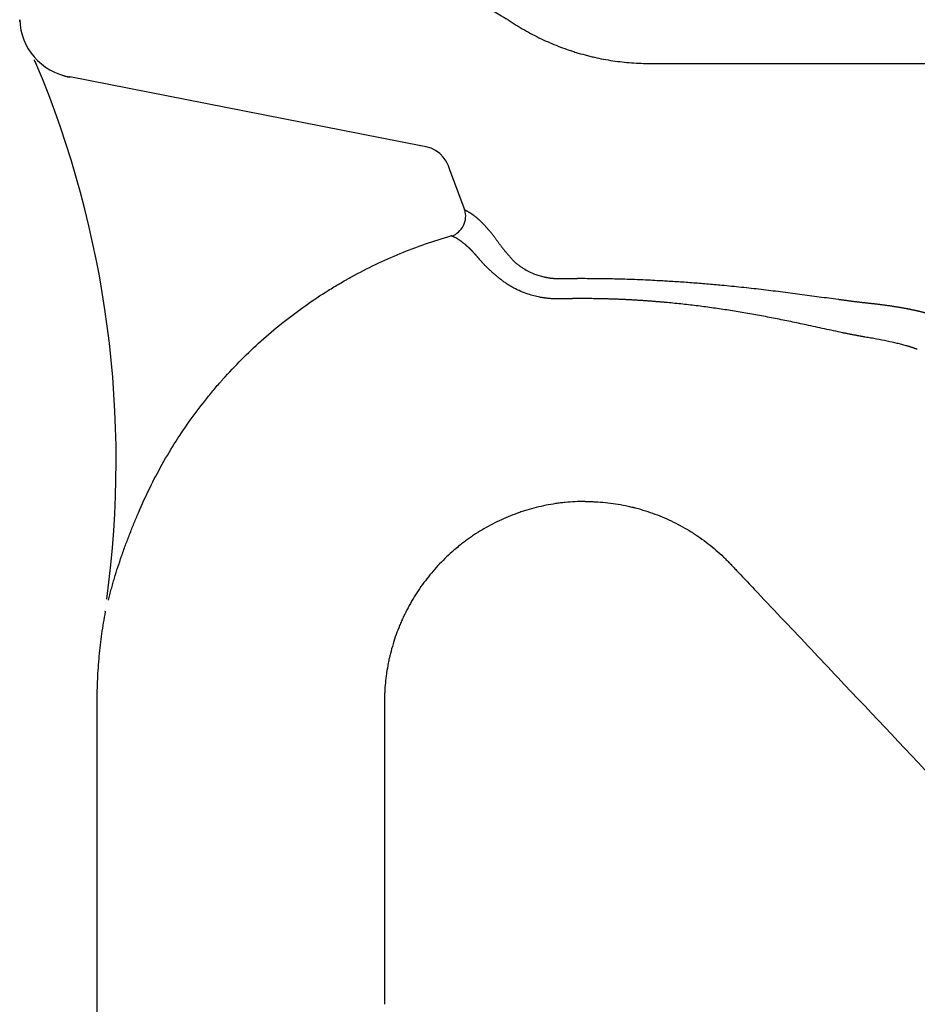
# Model space of a CAD drawing. Units: inches. Extents: x 2.73 to 7.73, y 1.64 to 4.38.
# Drawn here: x 2.74 to 3.12, y 1.89 to 2.31 of the extents above; entities that cross this region are included whole.
import ezdxf

# ---------------------------------------------------------------- set-up
doc = ezdxf.new("R2010")
doc.units = ezdxf.units.IN
doc.header["$MEASUREMENT"] = 0
doc.layers.add('Toilet', color=7, linetype='Continuous')

msp = doc.modelspace()

# ---------------------------------------------------------------- linework, layer by layer
at = {"layer": 'Toilet', "color": 7, "linetype": 'Continuous', "lineweight": 25}
for p, q in [((2.737981239183565, 2.312404904849191), (2.737965297765268, 2.31331844775128)), ((2.759307647601224, 2.28892325862934), (2.759288218997677, 2.28870025182152)), ((2.90886176442123, 2.259598920044361), (2.759307647601224, 2.28892325862934)), ((2.908878893607389, 2.259670249166014), (2.908836066777388, 2.259451830759842)), ((2.921246120066279, 2.248910824863678), (2.921454732402644, 2.248988423912333)), ((2.927628736180733, 2.232274154458274), (2.921437603216486, 2.248917094790678))]:
    msp.add_line(p, q, dxfattribs=at)
for centre, radius, start, end in [((2.740175203095673, 2.292542332898011), 0.005243887596585586, 22.7684650000109, 40.22842799995524), ((2.342071763434809, 2.125452823759427), 0.4369906330487988, 352.25224, 22.80640399991341), ((2.769249670436666, 2.062077044115528), 0.005243887596585586, 349.3592350000024, 353.9100009999893)]:
    msp.add_arc(centre, radius, start, end, dxfattribs=at)
for centre, major_axis, ratio, start_param, end_param in [((2.764180739905855, 2.313776039870733), (-0.02621544463552643, -0.0004575922882351986), 0.9644440000000002, 0, 1.367016369771962), ((2.902015218921823, 2.238794645514699), (0.01489829063303384, 0.01753993477083636), 0.7595469999999999, 5.79164913424694, 6.774721480112111), ((2.919716449185643, 2.229330807545299), (0.003376335532978249, 0.008061307816831235), 0.9387280000000002, 3.847816577619326, 5.433697795258988)]:
    msp.add_ellipse(centre, major_axis=major_axis, ratio=ratio, start_param=start_param, end_param=end_param, dxfattribs=at)
for points, degree, knots in [([(2.927244920301053, 2.325996384819484), (2.927487129187686, 2.325800822261825), (2.927742730028569, 2.32559613162275), (2.928145656932426, 2.325276445258922), (2.92835200693721, 2.325113435945894), (2.928565625288337, 2.324945843198809), (2.928709648736985, 2.324833112708753), (2.928782487513308, 2.32477622994614), (2.929149648687636, 2.324490169465208), (2.929453643424855, 2.324255448463518), (2.930081255164204, 2.323775584151587), (2.930404874946131, 2.323530440068509), (2.931071170852849, 2.323030800594714), (2.931413848431752, 2.322776303707713), (2.932117969311079, 2.322258821103365), (2.932840857528703, 2.321732847609373), (2.933981345150931, 2.320920501645606), (2.934779465142867, 2.320364447637691), (2.93529035381953, 2.320012651229611), (2.935393135300339, 2.319942078520397), (2.935599914351325, 2.319800511720113), (2.935703996198713, 2.319729460342225), (2.93601740208959, 2.31951614274627), (2.936227739255502, 2.31937381166895), (2.936862918737042, 2.318946545539269), (2.937291925652499, 2.318661339824353), (2.938160964666187, 2.318090599247903), (2.939041029386281, 2.317519528916423), (2.939943190464968, 2.316948453232997), (2.941313185446688, 2.31609224583965), (2.942248733190585, 2.315521863083255), (2.94344776312731, 2.314811392393985), (2.943689049740161, 2.314669416610392), (2.94405323932431, 2.314456648730286), (2.944175069301195, 2.314385725844859), (2.944419168097923, 2.314244134411051), (2.945030456133683, 2.313890822775047), (2.945646959320509, 2.31354087327572), (2.946143547189205, 2.313263126992764)], 3, [0, 0, 0, 0, 0.0624999999999999, 0.0624999999999999, 0.0937500000000033, 0.1093750000000051, 0.1093750000000051, 0.1250000000000068, 0.1250000000000068, 0.1875000000000098, 0.1875000000000098, 0.2500000000000128, 0.2500000000000128, 0.3125000000000158, 0.3125000000000158, 0.3750000000000189, 0.4375000000000219, 0.5000000000000249, 0.5000000000000249, 0.5156250000000263, 0.5156250000000263, 0.5312500000000278, 0.5312500000000278, 0.5625000000000285, 0.5625000000000285, 0.6250000000000279, 0.6250000000000279, 0.6875000000000273, 0.7500000000000266, 0.7500000000000266, 0.8750000000000213, 0.8750000000000213, 0.9062500000000197, 0.9062500000000197, 0.9218750000000192, 0.9218750000000192, 0.9375000000000192, 1, 1, 1, 1]), ([(2.946143547189205, 2.313263126992764), (2.947262333367055, 2.312497227483357), (2.948392153944935, 2.311755717292312), (2.950673302167752, 2.310320619377853), (2.951824630043323, 2.309627031808719), (2.955310195656278, 2.30761711620582), (2.957675966870235, 2.306371555167143), (2.962489224194218, 2.304065602354928), (2.964936712780739, 2.30300520713279), (2.968668575502543, 2.301552747637361), (2.969922646377176, 2.301091637353155), (2.971818950319776, 2.300434637951165), (2.972453603703141, 2.300221459690847), (2.973727892052624, 2.299806468351283), (2.974367519706206, 2.299604637791306), (2.97629390722866, 2.299016260784948), (2.977588168920189, 2.298646822478863), (2.979218720429165, 2.298214034358117), (2.979545576197333, 2.298128901071636), (2.980199405006299, 2.297961843003723), (2.981180684257318, 2.297715970039318), (2.982163566565914, 2.297484192605807), (2.985443383749969, 2.296742747048921), (2.988078561842046, 2.296249135506278), (2.993371269328572, 2.295458461822926), (2.996028798145034, 2.29516140468908), (3.001366241830871, 2.294764317379347), (3.004046155757836, 2.294664283642289), (3.006737457827485, 2.294664487084833)], 3, [0, 0, 0, 0, 0.0624999999999981, 0.0624999999999981, 0.1249999999999961, 0.1249999999999961, 0.2499999999999954, 0.2499999999999954, 0.3749999999999948, 0.3749999999999948, 0.4374999999999954, 0.4374999999999954, 0.4687499999999949, 0.4687499999999949, 0.4999999999999946, 0.4999999999999946, 0.5624999999999912, 0.5624999999999912, 0.5781249999999909, 0.5781249999999909, 0.5937499999999906, 0.6249999999999908, 0.6249999999999908, 0.7499999999999939, 0.7499999999999939, 0.874999999999997, 0.874999999999997, 1, 1, 1, 1]), ([(2.74408628869803, 2.296161350336216), (2.744117272827804, 2.296083609869683), (2.744140332037331, 2.296025673558283), (2.744170965893209, 2.295948685514815), (2.744178681330174, 2.295929279707245), (2.744178772784286, 2.295929049681575)], 3, [0, 0, 0, 0, 0.5019877996907559, 0.5019877996907559, 1, 1, 1, 1]), ([(3.006737457827485, 2.294664487084833), (3.013348948599294, 2.294664986864669), (3.019963065670657, 2.294665453435488), (3.033196131630524, 2.294666319245052), (3.039815111992654, 2.294666718486678), (3.05967939450375, 2.294667814389906), (3.072932225984651, 2.294668409069632), (3.092823964777626, 2.294669096714907), (3.099456678167854, 2.294669292099298), (3.112726372090531, 2.294669613768859), (3.119363436402098, 2.294669739959841), (3.139280263156923, 2.294670011912664), (3.152565676512776, 2.294670050899889), (3.165858615158022, 2.294669942411738)], 3, [0, 0, 0, 0, 0.1249999999999999, 0.1249999999999999, 0.2499999999999997, 0.2499999999999997, 0.5000000000000003, 0.5000000000000003, 0.6250000000000002, 0.6250000000000002, 0.75, 0.75, 1, 1, 1, 1]), ([(2.927335316429426, 2.232424531484684), (2.92738305597037, 2.232400066785625), (2.927478628453841, 2.232351089522756), (2.927578667125218, 2.232299816117507), (2.92762873534406, 2.232274154360513)], 3, [0, 0, 0, 0, 0.4995113574247488, 1, 1, 1, 1]), ([(2.92762873534406, 2.23227415436051), (2.929009542867561, 2.23169582766567), (2.930524537479419, 2.230649948155897), (2.932030231791897, 2.229610489126081), (2.933648411862549, 2.228122623782692), (2.935253901033649, 2.22664642731964), (2.936948674858455, 2.224748081091119), (2.938653223517653, 2.222838785897151), (2.940424713849055, 2.220528297927854)], 2, [0, 0, 0, 0.25, 0.25, 0.5, 0.5, 0.75, 0.75, 1, 1, 1]), ([(2.788570717126373, 2.103333219109496), (2.790080849886531, 2.106893570636459), (2.791683743914181, 2.110395736430578), (2.795070512235121, 2.117285234697912), (2.798638567159887, 2.124059992195396), (2.802565535557486, 2.130608043861255), (2.806671478458814, 2.137043233069092), (2.808813942786387, 2.140204416511874), (2.813278715254663, 2.146413399618179), (2.815601015744999, 2.149461164985788), (2.819221370599454, 2.153946508251486), (2.820450985169535, 2.155427230457142), (2.822330022601781, 2.157626496519656), (2.822962138524797, 2.158355948441815), (2.823919021878885, 2.159444637376893), (2.824239523226161, 2.159806716622631), (2.824882483485627, 2.160527973866516), (2.827785505671574, 2.163761586342122), (2.830775397258686, 2.166887347223243), (2.836224942770869, 2.172277662210675), (2.839016791959747, 2.174889523797599), (2.844732906650663, 2.179948565302491), (2.847657183674775, 2.18239575087107), (2.853637837583943, 2.187125721676496), (2.856694212619836, 2.189408508996641), (2.86294006272464, 2.193808250238098), (2.866129681891444, 2.195925200107713), (2.871015762053817, 2.198974841772928), (2.872661387159326, 2.199970403337221), (2.875155470542472, 2.201431943354681), (2.876408924737156, 2.202154761411496), (2.877672054206936, 2.202865578069487), (2.878516297577645, 2.203336779787942), (2.878939052484519, 2.20357079387069), (2.882748742363848, 2.205662255759154), (2.886171741483627, 2.207418168424249), (2.893089142503728, 2.210728368051741), (2.896583554315683, 2.212282688754873), (2.903642579266862, 2.21519181431144), (2.91077194797948, 2.217901369707808), (2.918042082356076, 2.220212558408865), (2.921712630228733, 2.221267995546369)], 3, [0, 0, 0, 0, 0.0625000000000029, 0.0625000000000029, 0.1250000000000059, 0.1875000000000088, 0.1875000000000088, 0.2500000000000118, 0.2500000000000118, 0.3125000000000147, 0.3125000000000147, 0.3437500000000155, 0.3437500000000155, 0.3593750000000159, 0.3593750000000159, 0.3671875000000161, 0.3671875000000161, 0.3750000000000163, 0.437500000000015, 0.437500000000015, 0.5000000000000138, 0.5000000000000138, 0.5625000000000124, 0.5625000000000124, 0.6250000000000112, 0.6250000000000112, 0.6875000000000099, 0.6875000000000099, 0.7187500000000093, 0.7187500000000093, 0.7343750000000092, 0.7421875000000094, 0.7421875000000094, 0.7500000000000095, 0.7500000000000095, 0.8125000000000071, 0.8125000000000071, 0.8750000000000048, 0.8750000000000048, 0.9375000000000024, 1, 1, 1, 1]), ([(2.922058639888238, 2.221140747916794), (2.921999420846483, 2.2211625358221), (2.921881108394423, 2.221206065410307), (2.921768749847555, 2.221247366786467), (2.921712630228745, 2.221267995546369)], 3, [0, 0, 0, 0, 0.5005309308857373, 1, 1, 1, 1]), ([(2.934063983839398, 2.211051409324398), (2.934040845986498, 2.211079323175652), (2.933994579469642, 2.211135139792483), (2.933925250042698, 2.211218470119284), (2.933855989718426, 2.211301490628767), (2.933786802469704, 2.211384174557668), (2.933717687144529, 2.211466529504305), (2.93364864396281, 2.211548553859989), (2.933579672776585, 2.211630248476342), (2.933510773536046, 2.21171161354076), (2.933441946164645, 2.211792649413098), (2.933373190592638, 2.211873356401542), (2.933304506748128, 2.211953734822565), (2.933235894559484, 2.212033784984797), (2.933167353954714, 2.21211350719329), (2.933098884861689, 2.212192901748311), (2.933030487208084, 2.2122719689456), (2.932962160921431, 2.212350709076234), (2.932893905929145, 2.212429122426616), (2.932825722158546, 2.212507209278407), (2.932757609536859, 2.212584969908486), (2.932689567991247, 2.2126624045889), (2.932621597448888, 2.212739513586829), (2.932553697836866, 2.212816297164524), (2.932485869082374, 2.212892755579278), (2.932418111112559, 2.212968889083367), (2.932350423854651, 2.213044697924024), (2.932282807235977, 2.21312018234338), (2.932215261183941, 2.213195342578428), (2.932147785626077, 2.21327017886098), (2.932080380490058, 2.213344691417633), (2.932013045703732, 2.213418880469715), (2.931945781195116, 2.213492746233257), (2.931878586892442, 2.213566288918939), (2.931811462724207, 2.213639508732071), (2.931744408619089, 2.213712405872539), (2.931677424506109, 2.213784980534771), (2.931610510314528, 2.213857232907698), (2.931543665973951, 2.213929163174723), (2.931476891414317, 2.214000771513684), (2.931410186565913, 2.214072058096807), (2.931343551359403, 2.214143023090685), (2.931276985725855, 2.214213666656241), (2.931210489596756, 2.214283988948681), (2.931144062904012, 2.214353990117477), (2.931077705580003, 2.214423670306331), (2.931011417557615, 2.214493029653132), (2.93094519877018, 2.214562068289935), (2.930879049151589, 2.214630786342927), (2.930812968635566, 2.214699183933108), (2.930746957152927, 2.214767261179107), (2.930681014650345, 2.214835018206282), (2.930615141071655, 2.214902455137319), (2.930549336360722, 2.214969572089321), (2.930483600462104, 2.215036369173053), (2.930417933321104, 2.215102846492926), (2.930352334883757, 2.21516900414696), (2.930286805096864, 2.215234842226764), (2.930221343908054, 2.215300360817504), (2.930155951265725, 2.215365559997879), (2.930090627119123, 2.215430439840098), (2.930025371418328, 2.215495000409849), (2.929960184114284, 2.215559241766281), (2.929895065158846, 2.215623163961975), (2.929830014504734, 2.215686767042926), (2.929765032105609, 2.215750051048518), (2.929700117916077, 2.215813016011499), (2.929635271891701, 2.215875661957966), (2.929570493988999, 2.215937988907336), (2.929505784165517, 2.215999996872334), (2.929441142379796, 2.216061685858968), (2.929376568591389, 2.21612305586651), (2.929312062760923, 2.216184106887483), (2.929247624855446, 2.216244838902591), (2.929183254869766, 2.216305251860779), (2.929118952846645, 2.216365345681422), (2.929054718856539, 2.216425120253782), (2.928990552976025, 2.216484575457335), (2.928926455282554, 2.216543711166801), (2.92886242585446, 2.216602527252112), (2.928798464770884, 2.216661023578425), (2.928734572111903, 2.216719200006102), (2.92867074795844, 2.216777056390704), (2.928606992392336, 2.216834592582983), (2.928543305496348, 2.216891808428877), (2.928479687354162, 2.216948703769507), (2.928416138050364, 2.217005278441164), (2.9283526576705, 2.217061532275306), (2.928289246301086, 2.217117465098562), (2.928225904029588, 2.21717307673271), (2.928162630944421, 2.217228366994705), (2.928099427135068, 2.217283335696575), (2.928036292691655, 2.217337982645809), (2.927973227706724, 2.217392307643858), (2.927910232268506, 2.217446310491755), (2.927847306486184, 2.217499990969119), (2.927784450395382, 2.217553348912516), (2.927440845195459, 2.217843590065), (2.926821095876642, 2.21834681586881), (2.925937971060502, 2.219008118764383), (2.925070287897723, 2.219600405648133), (2.924220378284749, 2.220121532581862), (2.923628666848172, 2.220441176922308), (2.923280391336663, 2.220614241088274), (2.923167250952606, 2.220669246124269), (2.923054527181435, 2.220722827514907), (2.922942218514974, 2.22077498571267), (2.922830323745027, 2.220825720870953), (2.922718841704391, 2.220875032768395), (2.922607771027474, 2.220922921838216), (2.922497111369207, 2.220969385132163), (2.922386858769949, 2.221014431446126), (2.922277022984357, 2.221058024843507), (2.922167562779952, 2.221100295517882), (2.922094951250449, 2.221127262397946), (2.922058639888238, 2.221140747916793)], 3, [0, 0, 0, 0, 0.00524507800366, 0.0104880729830557, 0.0157290152787719, 0.0209679352521833, 0.0262048632843473, 0.0314398297749426, 0.0366728651411822, 0.0419039998167469, 0.0471332642506843, 0.0523606889063887, 0.0575863042604912, 0.0628101408018179, 0.0680322290302806, 0.073252599455882, 0.078471282597594, 0.0836883089823228, 0.08890370914384699, 0.0941175136217563, 0.0993297529603918, 0.1045404577078254, 0.109749658414753, 0.1149573856334792, 0.1201636699168592, 0.1253685418172678, 0.1305720318855181, 0.1357741706698538, 0.1409749887148636, 0.1461745165605015, 0.1513727847409851, 0.1565698237837806, 0.1617656642085939, 0.1669603365262784, 0.1721538712378521, 0.177346298833425, 0.1825376497912169, 0.1877279545764599, 0.1929172436404421, 0.1981055474194257, 0.2032928963336426, 0.2084793207862667, 0.2136648511623996, 0.2188495178280454, 0.2240333511290731, 0.2292163813902051, 0.2343986389140296, 0.2395801539799482, 0.2447609568431377, 0.2499410777336272, 0.2551205470180298, 0.2602993956867475, 0.2654776548636896, 0.2706553556422884, 0.2758325290844678, 0.2810092062195998, 0.2861854180434878, 0.2913611955173008, 0.2965365695665758, 0.3017115710801634, 0.3068862309092099, 0.3120605798661107, 0.3172346487235015, 0.3224084682132209, 0.3275820690252721, 0.3327554818068281, 0.3379287371611848, 0.3431018656467281, 0.3482748977759319, 0.3534478640143435, 0.3586207947795345, 0.3637937204401042, 0.3689666713146373, 0.3741396776707062, 0.3793127684345571, 0.3844859673247368, 0.3896592967237794, 0.3948327789673767, 0.4000064363435633, 0.4051802910919262, 0.4103543654028152, 0.4155286814165442, 0.4207032612225817, 0.425878126858788, 0.4310533003105849, 0.4362288035101992, 0.4414046583358495, 0.4465808866109745, 0.451757510103407, 0.4569345505246302, 0.4621120295289924, 0.4672899687128601, 0.472468389613906, 0.477647313710269, 0.4828267624198279, 0.4880067570993612, 0.4931873190437945, 0.4983684694854326, 0.5730704788344232, 0.6480717297579461, 0.723389567439612, 0.7988174935666026, 0.8742456344266081, 0.8847203164530691, 0.8951946748571797, 0.9056690767138328, 0.9161438867143052, 0.926619467120246, 0.9370961777180212, 0.9475743757729896, 0.958054415984028, 0.968536650438119, 0.9790214285650916, 0.9895090970923536, 1, 1, 1, 1]), ([(2.940424713849042, 2.22052829792789), (2.940521479221697, 2.220382689454491), (2.940714804566355, 2.220091781585988), (2.941014838560383, 2.219653813974757), (2.941321452140864, 2.219215258993858), (2.941635149030891, 2.218775931313377), (2.941955483079544, 2.218335840912146), (2.942282283372663, 2.217894952853077), (2.942615326286816, 2.217453251348886), (2.942954422654797, 2.21701072254976), (2.943299393899634, 2.216567358845738), (2.943650078018152, 2.216123158209141), (2.944006326903317, 2.215678122029467), (2.944368005635482, 2.215232267468592), (2.944734981275364, 2.214785587854343), (2.945107118409913, 2.214338051685449), (2.945484288940433, 2.213889641296642), (2.945866372692501, 2.213440340186289), (2.94625325849427, 2.212990135277688), (2.946644841118191, 2.212539016407717), (2.947041031325989, 2.212086975644414), (2.947441717462732, 2.211634010202142), (2.947846908001601, 2.211180111113117), (2.948256197709776, 2.210725305354321), (2.948532388115527, 2.210421638528423), (2.948670571932855, 2.210269707685322)], 3, [0, 0, 0, 0, 0.0438132694166624, 0.0875335378528005, 0.1311715245080053, 0.1747376153760053, 0.2182418675356409, 0.2616940142515098, 0.3051034708494804, 0.348479341329835, 0.3918304256783239, 0.4351652278341341, 0.4784919642722729, 0.5218185326250749, 0.5651516492877326, 0.6084969264530267, 0.651859787069779, 0.6952455085233965, 0.738659225957945, 0.7821059357598086, 0.8255904991920813, 0.8691176461681804, 0.9126919791538102, 0.9563179771861801, 1, 1, 1, 1]), ([(2.943199749558481, 2.20248944465838), (2.942998443770801, 2.202650389919982), (2.942596284411351, 2.202971918893667), (2.942004298371369, 2.203453721795334), (2.941421748768542, 2.203934498990271), (2.940849578999421, 2.204414301776752), (2.940287806128161, 2.204893166849453), (2.939736698596811, 2.205371122185673), (2.939196461711706, 2.20584818498817), (2.938667321846248, 2.20632436185146), (2.938149501426714, 2.206799650511625), (2.937643213218697, 2.207274051635646), (2.937148891447809, 2.207747715460895), (2.936666967900925, 2.208220784624294), (2.936197868565369, 2.208693387143568), (2.935742064160287, 2.209165626953566), (2.935299893039813, 2.209637604780575), (2.934872225613253, 2.210109335685964), (2.934457976197493, 2.210581053371481), (2.934195472498519, 2.210894435534702), (2.934063983839385, 2.211051409324409)], 3, [0, 0, 0, 0, 0.05591838911464, 0.1117111624363965, 0.1673909763971126, 0.2229709975059346, 0.2784648996598729, 0.3338868596545235, 0.389251550798972, 0.4445741345496459, 0.4998702500878348, 0.5551568842548564, 0.6104553212791436, 0.6657889518055607, 0.7211824438261071, 0.7766617429316881, 0.8322540649674462, 0.887987880682527, 0.94389289204667, 1, 1, 1, 1]), ([(2.948670571932855, 2.210269707685321), (2.948843305659409, 2.210119482332394), (2.949188366847611, 2.209819384952367), (2.949727860861527, 2.209379475231475), (2.95028234412788, 2.208948414872884), (2.950853499783392, 2.208527096085052), (2.951441109699871, 2.208115620177069), (2.952045270715626, 2.207714555766481), (2.953178869838307, 2.207001904402389), (2.954911777821184, 2.206041858106762), (2.957139717143601, 2.205054933976058), (2.959262254409856, 2.204312048465858), (2.960710512140903, 2.203918138427537), (2.961642810587373, 2.203707935408322), (2.962036720304887, 2.203625053379519), (2.96243167417105, 2.203547880024971), (2.962827745786599, 2.203476418954796), (2.963224961021433, 2.20341067853704), (2.963623309233874, 2.203350678723148), (2.964022770245663, 2.203296448883362), (2.96442333744416, 2.203248022459356), (2.96482501789848, 2.203205437639189), (2.965227830096536, 2.203168736463327), (2.965631789303977, 2.203137970062271), (2.966036899696386, 2.203113170844205), (2.966443155547779, 2.203094388585584), (2.966850554707756, 2.203081629692953), (2.967259101136097, 2.20307509833196), (2.967668814377957, 2.203074287171533), (2.967942322858688, 2.203079012337785), (2.968079264599522, 2.203081378160191)], 3, [0, 0, 0, 0, 0.0359406146012482, 0.0717966978823112, 0.1075980792683088, 0.1433754447593987, 0.1791732346987455, 0.2150405919425902, 0.2509506071682425, 0.3760473979117372, 0.5004356232881556, 0.5941302513785679, 0.6882648311162416, 0.7066457862033808, 0.7249884195347465, 0.7433021414460255, 0.7615966445127654, 0.7798781123986189, 0.7981502048644941, 0.8164171308195466, 0.8346837268755559, 0.8529554517751186, 0.8712383774721159, 0.8895389201567953, 0.9078621632816458, 0.9262128354914504, 0.9445961249166376, 0.9630176588413442, 0.9814834766180972, 1, 1, 1, 1]), ([(2.968281658059944, 2.19439813783249), (2.968118696890757, 2.194394491796125), (2.967793092801784, 2.194387206843796), (2.967305103335745, 2.194383723252164), (2.96681806912796, 2.194385688961024), (2.966331977783495, 2.194393618396687), (2.96584682865987, 2.194407351847761), (2.96536261892456, 2.194426909134133), (2.964879347366649, 2.194452261333637), (2.964397013883374, 2.194483392059666), (2.963915619749027, 2.194520278821677), (2.963435167635362, 2.194562899039736), (2.962955661335668, 2.194611229402428), (2.962477105643753, 2.194665246185389), (2.961999506213207, 2.194724924596441), (2.961522869463085, 2.194790241090457), (2.961047188234405, 2.194861166900395), (2.960572443635764, 2.194937711858584), (2.960098594411612, 2.195019911064598), (2.958928957566867, 2.195237227087602), (2.957084441299756, 2.195653896693821), (2.954347794706356, 2.196460334512598), (2.951449321344064, 2.197555122795487), (2.949209734289949, 2.198630786087231), (2.947780010820951, 2.199414892066987), (2.947077344219421, 2.199820605423293), (2.946390311287503, 2.200237999252581), (2.945719355737777, 2.200666575694975), (2.945064275029186, 2.201105986184575), (2.944425575925923, 2.201556355753103), (2.94380172542737, 2.202016751387718), (2.943400568604522, 2.202331754264808), (2.943199749558481, 2.202489444658387)], 3, [0, 0, 0, 0, 0.0174621345583312, 0.0348901670409521, 0.05228761378201199, 0.0696579664200127, 0.0870046906874178, 0.1043312252193408, 0.1216409803824213, 0.1389373312053246, 0.1562235771179197, 0.1735029622662261, 0.1907786935840418, 0.2080539399533553, 0.2253318313070689, 0.2426154577664477, 0.2599079542558532, 0.2772137141085984, 0.2945381583879711, 0.3118867903422357, 0.4059330231043862, 0.4996909704034017, 0.6240811683850104, 0.749094888592864, 0.7805132033835905, 0.8119120480059601, 0.843253582712132, 0.8745578670358986, 0.9058577038941884, 0.93718054504476, 0.968552590161064, 1, 1, 1, 1]), ([(2.968079264599522, 2.203081378160197), (2.968235355712444, 2.203083904968875), (2.96854753637002, 2.203088958560843), (2.969015817458766, 2.203096064462084), (2.969484102725319, 2.203102822820799), (2.969952393082725, 2.203109199489889), (2.970420688282623, 2.203115203514646), (2.970888988387971, 2.20312083238495), (2.97135729337834, 2.203126086704674), (2.971825603255741, 2.203130966261008), (2.972293918016272, 2.203135471077617), (2.972762237657678, 2.203139601132416), (2.97323056217734, 2.20314335643311), (2.973698891572843, 2.203146736997011), (2.97416722584177, 2.203149742856039), (2.974635564981794, 2.203152374056692), (2.975103908990661, 2.203154630654984), (2.975572257866162, 2.203156512736538), (2.976040611606134, 2.203158020341103), (2.976508970208629, 2.203159153744246), (2.976977333671195, 2.203159912405927), (2.977445701993487, 2.203160298894358), (2.977914075167632, 2.203160304241765), (2.97838245321417, 2.203159962597961), (2.978694706786605, 2.203159419040574), (2.978850834348957, 2.203159147260531)], 3, [0, 0, 0, 0, 0.0434798610434586, 0.0869592852392058, 0.1304383144478836, 0.1739169904834106, 0.2173953551129344, 0.2608734500567884, 0.3043513169882871, 0.3478289975336827, 0.3913065332720365, 0.4347839657351411, 0.4782613364074131, 0.5217386867257559, 0.5652160580795367, 0.6086934918104077, 0.6521710292122281, 0.6956487115309975, 0.7391265799647347, 0.7826046756633849, 0.8260830397286694, 0.8695617132141078, 0.913040737124802, 0.9565201524174056, 1, 1, 1, 1]), ([(2.978850834348957, 2.203159147260529), (2.98004494275947, 2.203154701699344), (2.98243289563071, 2.20314581155963), (2.986014280444959, 2.203104925663855), (2.989594663729259, 2.203043947889898), (2.993174043492246, 2.202961009574655), (2.997050614849744, 2.20284811196028), (3.001224138729327, 2.202698666524051), (3.005507897055482, 2.202513772122171), (3.008672824540728, 2.202355477115497), (3.01078230916772, 2.202241105981532), (3.012023137952118, 2.202171813439969), (3.013325894663975, 2.202097106043914), (3.014194196409726, 2.202045535507327), (3.014628388265546, 2.202019747804959)], 3, [0, 0, 0, 0, 0.1000330718123204, 0.2000440319747151, 0.3000383599355737, 0.4000215193216297, 0.4999989628628366, 0.6249711043713313, 0.7499540266268601, 0.8593320917314579, 0.8905873450062747, 0.9270558990767752, 0.9635245066531966, 1, 1, 1, 1]), ([(3.014628388265546, 2.202019747751788), (3.015702774782824, 2.201954184284261), (3.017850895444004, 2.201823097159705), (3.021069779502534, 2.201605803148635), (3.024284844116119, 2.201373643319218), (3.027495847710922, 2.201125348009479), (3.030702743420944, 2.200861610804586), (3.033905438399822, 2.200582685970184), (3.038834982930853, 2.200130150838342), (3.045481421089104, 2.199464758674251), (3.053825853306487, 2.198535563266935), (3.062135632603328, 2.19752729688167), (3.069025304094922, 2.196634137376685), (3.074511662949977, 2.195899757758008), (3.078616906562987, 2.195342053744929), (3.082706386103826, 2.19478286481784), (3.085603342369435, 2.194388627254561), (3.08732419542673, 2.194156937956935), (3.08788120171555, 2.194082169543535), (3.088437313216694, 2.194007766002198), (3.088992521533658, 2.193933753026255), (3.089546817434716, 2.193860157994031), (3.090100191917578, 2.193787010831016), (3.090652635895335, 2.193714343828716), (3.091204140388147, 2.193642191870246), (3.091754696053675, 2.193570592081564), (3.092304293833935, 2.193499585512742), (3.092852917018591, 2.193429211353993), (3.09340053490042, 2.19335950252312), (3.093947116918844, 2.193290497817526), (3.09449263188043, 2.193222239579781), (3.095037048719535, 2.193154774392308), (3.095580336353644, 2.193088153048869), (3.096122463633669, 2.193022430663944), (3.096663399687122, 2.192957666987947), (3.097203111435251, 2.192893925914072), (3.097741555232938, 2.192831279979091), (3.098278641862652, 2.192769795680285), (3.098814248652651, 2.192709541924648), (3.099348246271578, 2.19265059693375), (3.099880506047379, 2.192593043896404), (3.100410893876171, 2.19253697744808), (3.100939296572117, 2.192482482208626), (3.10146552268488, 2.192429713367383), (3.101989672920444, 2.192378597012777), (3.102337057500803, 2.192346165872217), (3.102510753175777, 2.192329949985938)], 3, [0, 0, 0, 0, 0.0357351924004945, 0.071448686195833, 0.1071417773747562, 0.142815866974865, 0.1784724629970379, 0.2141131822808963, 0.2497397523367182, 0.3432044804967903, 0.4366248962121178, 0.5300574469646024, 0.6235883543144873, 0.6704334828144642, 0.7173632521321717, 0.7644137327264771, 0.8115385875235255, 0.8180348898391885, 0.8245293938599308, 0.8310223136912024, 0.8375138713250206, 0.8440042968225354, 0.8504938284939758, 0.8569827130757784, 0.863471205904678, 0.8699595710885668, 0.8764480810855737, 0.8829369829869961, 0.8894264833930089, 0.8959168004308204, 0.9024081689723786, 0.9089008411395156, 0.9153950868022028, 0.921891194069162, 0.928389469770053, 0.9348902399283792, 0.9413938083482708, 0.9479000158274012, 0.9544084234965636, 0.9609186252670238, 0.9674302547903142, 0.973942987204678, 0.9804565409015441, 0.986970679310578, 0.9934852127014422, 1, 1, 1, 1]), ([(2.978827229097581, 2.194520850718106), (2.97870600274493, 2.194521126227345), (2.978463549315141, 2.194521677247468), (2.978099867793842, 2.194522053285693), (2.977736184929476, 2.194522099293803), (2.977372501958747, 2.194521782741695), (2.977008820025612, 2.194521112210178), (2.976645139897467, 2.194520085317266), (2.976281461881953, 2.194518702626825), (2.975917786268099, 2.194516963921466), (2.975554113344073, 2.194514869201304), (2.975190443396704, 2.194512418416318), (2.974826776711632, 2.194509611538018), (2.974463113573409, 2.194506448540219), (2.974099454265597, 2.194502929404153), (2.973735799070731, 2.194499054117065), (2.973372148270503, 2.194494822672558), (2.973008502145754, 2.194490235070464), (2.972644860976589, 2.194485291316829), (2.972281225042408, 2.194479991423967), (2.97191759462201, 2.194474335410073), (2.971553969993611, 2.194468323300572), (2.971190351435105, 2.194461955122939), (2.970826739223428, 2.194455230925913), (2.970463133637145, 2.194448150707639), (2.970099534947201, 2.194440714683749), (2.969735943451859, 2.194432922286712), (2.969372359346449, 2.194424775900254), (2.969008783210009, 2.19441626692195), (2.968645214189195, 2.194407427779), (2.968402843844293, 2.194401234491742), (2.968281658059944, 2.194398137832478)], 3, [0, 0, 0, 0, 0.0344813781348225, 0.0689629623420737, 0.1034447138905456, 0.137926546696125, 0.1724083434645405, 0.2068901146033283, 0.2413718751452577, 0.275853640282232, 0.3103354253584382, 0.3448172458633504, 0.3792991174248233, 0.4137810558022796, 0.4482630768796741, 0.4827451966589226, 0.5172274312526011, 0.5517097968776208, 0.5861923098481062, 0.6206749865686266, 0.6551578435274686, 0.6896408972898453, 0.7241241644912668, 0.7586076618304971, 0.7930914060632261, 0.8275754139950658, 0.8620597024750402, 0.8965442883888048, 0.9310291886520236, 0.9655144202038248, 1, 1, 1, 1]), ([(3.013840031580504, 2.19281303777846), (3.01332661135152, 2.192859945007347), (3.012299842839724, 2.192953752891959), (3.010758948519097, 2.19308844399113), (3.009217693846127, 2.193218285691179), (3.007676044357687, 2.193342571528043), (3.00613401359559, 2.193461106896262), (3.00459159486242, 2.193573525901997), (3.003048788669968, 2.19367962442023), (3.001505597308558, 2.19377945853212), (2.999962012530402, 2.193873036541586), (2.99841802659456, 2.193960373873235), (2.996873634480579, 2.194041477022287), (2.995328839786534, 2.194116351352618), (2.993783651001353, 2.194184976433773), (2.992238079306091, 2.194247323026788), (2.990692132919422, 2.194303371520621), (2.989145818657466, 2.194353085900859), (2.987140762968455, 2.19440936664385), (2.984676404986308, 2.194463523544675), (2.981752317439392, 2.194506728691152), (2.979802379949863, 2.194516142789658), (2.978827229097581, 2.194520850718106)], 3, [0, 0, 0, 0, 0.0441523842760684, 0.0882985814287023, 0.1324361182880653, 0.1765658037961987, 0.220688322868116, 0.2648040710491065, 0.3089136843636693, 0.3530184563388402, 0.3971197011977859, 0.4412186891744149, 0.4853166458395144, 0.5294145711219879, 0.5735129527603043, 0.6176124946162977, 0.6617139387684179, 0.7058180482388704, 0.7499256035342988, 0.83325358759359, 0.9166112211058024, 1, 1, 1, 1]), ([(3.098216202993322, 2.178130092814879), (3.098022408642608, 2.178162379080689), (3.097634885296145, 2.178226940724129), (3.097048033304635, 2.178328312709216), (3.096457474630986, 2.178432719058188), (3.095862934236681, 2.178540292854144), (3.095264738086959, 2.17865071395187), (3.09466313706892, 2.178763796995879), (3.094058486419138, 2.178879316671669), (3.093451126888969, 2.178997057590123), (3.092841322022602, 2.179116820103901), (3.092229224304898, 2.179238490181912), (3.09161490775827, 2.179361963052323), (3.090998427484642, 2.179487132950544), (3.09037983513684, 2.17961389014221), (3.089759179787558, 2.179742120499582), (3.089136505524614, 2.179871707964114), (3.0874705563853, 2.18022060427182), (3.084730660228287, 2.180805308886602), (3.080881112544786, 2.181639876469563), (3.076990210631667, 2.182484026277996), (3.072206595116292, 2.183513385978173), (3.066513050692448, 2.184713537019148), (3.059892456289221, 2.186047969071776), (3.053229348059213, 2.187315855958043), (3.047688173055219, 2.188298357685754), (3.043291437207239, 2.189031258692041), (3.040052108895523, 2.18954820076477), (3.036804121880577, 2.190042630018695), (3.03354768097199, 2.190513549501554), (3.030283006397324, 2.190960494941023), (3.027010195482038, 2.191383032901501), (3.023729357231822, 2.191780823278612), (3.020440481494973, 2.192152573505607), (3.01714399158951, 2.192500142624336), (3.014941764782593, 2.192708700262529), (3.013840031580528, 2.192813037778456)], 3, [0, 0, 0, 0, 0.0078970183750027, 0.0157913735702534, 0.023684638999155, 0.0315782513700208, 0.0394729508775932, 0.04736714694871799, 0.0552586087826287, 0.063145017539971, 0.0710245636394488, 0.0788977324091282, 0.0867655413227652, 0.0946289500819723, 0.1024888613478008, 0.1103461216116302, 0.1182015221956226, 0.1260558003729436, 0.1731909115267466, 0.2204198727436712, 0.2676163163255521, 0.3146316240207602, 0.3926895862103454, 0.470526494712262, 0.548254876230581, 0.6259534343230917, 0.6632547059740755, 0.7005689501390179, 0.7379008268605373, 0.775251853895891, 0.8126266961602827, 0.8500297594014665, 0.887465108139025, 0.924936445225812, 0.96244709659287, 1, 1, 1, 1]), ([(3.102510753175777, 2.192329949985938), (3.107098149262447, 2.191765074478152), (3.111054901797687, 2.191134916146642), (3.11518618936789, 2.190476961104208), (3.118580137293341, 2.189755792557637), (3.122144702180341, 2.188998370188411), (3.124834483572029, 2.188184310195805), (3.12558147237873, 2.187958234684856), (3.126256506755825, 2.187729154095169)], 2, [0, 0, 0, 0.3059927027686918, 0.3059927027686918, 0.6119854055373837, 0.6119854055373837, 0.9179781083060756, 0.9179781083060756, 1, 1, 1]), ([(3.120412240446958, 2.172920506439412), (3.120319015977556, 2.172955444743884), (3.120132566087094, 2.173025321709491), (3.11984589013198, 2.173129732937694), (3.119554153272498, 2.17323385285984), (3.119256885834224, 2.1733376584987), (3.118954260714931, 2.173441161730742), (3.118646279878339, 2.173544362319192), (3.118332991579013, 2.173647262775832), (3.118014433324733, 2.173749862594926), (3.117690645217364, 2.173852160265912), (3.117361664390121, 2.173954153090276), (3.117027520624172, 2.174055839961741), (3.116688226577178, 2.174157232546785), (3.116343789804699, 2.174258341171365), (3.11599421343578, 2.174359174732378), (3.115155829698798, 2.174596869422753), (3.113785083530528, 2.174966025277715), (3.111156593153375, 2.175619844903501), (3.107636328318726, 2.176404938743987), (3.104227325843384, 2.177072562491843), (3.101869273983949, 2.17750217785985), (3.100669615345817, 2.177714479371728), (3.099453070011613, 2.177924222113334), (3.098628801947386, 2.178061417658316), (3.098216202993322, 2.178130092814879)], 3, [0, 0, 0, 0, 0.0178853518720831, 0.0357708863222518, 0.0536587401450178, 0.0715510572747394, 0.08944998650981098, 0.1073575265772575, 0.1252753151486785, 0.143204937611406, 0.1611479781929541, 0.1791060189983031, 0.1970808658302194, 0.2150750204644385, 0.2330911242555973, 0.2511318245557786, 0.2691997728808892, 0.3612135328353073, 0.4527283035237279, 0.6348313173140797, 0.8168884291859749, 0.8625360497006724, 0.9082621772458088, 0.9540793446216994, 1, 1, 1, 1]), ([(2.978825753136503, 2.108116412258993), (2.977412804946077, 2.108116517816975), (2.976005377863475, 2.108081478047596), (2.973202794256423, 2.107942569500146), (2.971807534599098, 2.107838705248778), (2.969724072489937, 2.107632363164786), (2.969031155931976, 2.107555157659998), (2.96764852195826, 2.107384068043392), (2.966958802969225, 2.10729019740924), (2.96489330471354, 2.106983490246082), (2.963521581835495, 2.106745594898306), (2.959422750994952, 2.105931067991849), (2.956711950495945, 2.105253765625287), (2.953352772096251, 2.104234968792221), (2.952347221303569, 2.103916397125009), (2.951345045643269, 2.103578242975028), (2.950677686959073, 2.10334843202751), (2.950344235305467, 2.103231282187745), (2.948683382602011, 2.102636172081065), (2.947372036293817, 2.102129091333941), (2.94478345134959, 2.101054519931395), (2.943506291709184, 2.100487088509762), (2.940984983362842, 2.099292588854172), (2.938496761050416, 2.098038448982047), (2.934862575614606, 2.09597890636147), (2.932505137441787, 2.09448632366127), (2.930761781383701, 2.093321419907508), (2.930184754024269, 2.09292551008678), (2.929039255881397, 2.092118567942923), (2.927902272682838, 2.091296488239462), (2.926782402499816, 2.09044388450782), (2.925948964754937, 2.089792865262211), (2.92567216292985, 2.08957387717583), (2.925121006288226, 2.089132247483709), (2.92375143996833, 2.088020807571134), (2.922423151861564, 2.08687280133737), (2.920349560875769, 2.084990048298513), (2.919338602207128, 2.084025698464917), (2.91736767800387, 2.082051542126421), (2.915447751223661, 2.080031928879209), (2.912720150702226, 2.076866678480203), (2.911003600247035, 2.074665749854523), (2.90933851427671, 2.072419071842714), (2.908531720058741, 2.071272913993294), (2.907360609602041, 2.06951847365498), (2.906976769139504, 2.068927802530587), (2.906410936591605, 2.068032922380287), (2.906223928829602, 2.067733059680377), (2.905854265831834, 2.067132040844178), (2.904940358175809, 2.065625270019293), (2.904077398992412, 2.064097561013984), (2.902760751949712, 2.061627243877907), (2.902134474400325, 2.060379093412369), (2.901242512623677, 2.058487934762253), (2.90095311590502, 2.057854435199318), (2.900389921285445, 2.056580801499499), (2.900116144899233, 2.055940700159444), (2.899318309248075, 2.054010541259399), (2.898817730731352, 2.052710630679694), (2.897879686058094, 2.050084475136102), (2.897004756663357, 2.047431984330976), (2.896257818907596, 2.044726596861283), (2.895831752516958, 2.043019100641062), (2.895706991501774, 2.04250560445401), (2.895586844139432, 2.041990234059937), (2.895507774111067, 2.041646236929508), (2.895468740103338, 2.041473971019459), (2.895276311417266, 2.040612332574703), (2.89513132216787, 2.039922881598239), (2.89472280256418, 2.037854193830299), (2.894485711181346, 2.03647462128798), (2.894181493772493, 2.034404955544221), (2.894088660341707, 2.033715016063501), (2.89391992030489, 2.032335098297092), (2.893843967611669, 2.03164481288238), (2.893641368802433, 2.029572406168181), (2.893539998655505, 2.028188963279541), (2.893439086615642, 2.026111046985087), (2.893407699386755, 2.025244676803714), (2.893387951367954, 2.024290897537476), (2.893383777595091, 2.024030713230548), (2.8933812647258, 2.023857243138103), (2.89338014935357, 2.023770951358451), (2.893377179002629, 2.023513108665804), (2.893375695833834, 2.023342531556322), (2.893374105469592, 2.023087555696966), (2.893373682021796, 2.023002716891311), (2.893373280554744, 2.022896764671282), (2.893373206886325, 2.022875651885326), (2.89337307137783, 2.022833133230688), (2.89337300697273, 2.022810710525832), (2.893372904957431, 2.022764898930689), (2.89337286817508, 2.022741770526999), (2.893372832973233, 2.022708001628833), (2.89337282436145, 2.022696871882845), (2.893372812147698, 2.022674859218521), (2.893372808581644, 2.022663884609774), (2.893372806897144, 2.022653249539351)], 3, [0, 0, 0, 0, 0.0312500000000025, 0.0312500000000025, 0.0625000000000051, 0.0625000000000051, 0.0781250000000069, 0.0781250000000069, 0.0937500000000087, 0.0937500000000087, 0.1250000000000131, 0.1250000000000131, 0.1875000000000225, 0.1875000000000225, 0.2031250000000242, 0.210937500000025, 0.210937500000025, 0.2187500000000258, 0.2187500000000258, 0.2500000000000288, 0.2500000000000288, 0.2812500000000317, 0.2812500000000317, 0.3125000000000346, 0.3437500000000375, 0.3750000000000405, 0.3750000000000405, 0.3906250000000415, 0.3906250000000415, 0.4062500000000426, 0.4218750000000437, 0.4218750000000437, 0.4296875000000445, 0.4296875000000445, 0.4375000000000452, 0.4687500000000451, 0.4687500000000451, 0.500000000000045, 0.500000000000045, 0.5312500000000449, 0.5625000000000455, 0.5937500000000461, 0.5937500000000461, 0.6250000000000467, 0.6250000000000467, 0.6406250000000467, 0.6406250000000467, 0.6484375000000461, 0.6484375000000461, 0.6562500000000453, 0.6875000000000424, 0.6875000000000424, 0.7187500000000395, 0.7187500000000395, 0.7343750000000381, 0.7343750000000381, 0.7500000000000366, 0.7500000000000366, 0.7812500000000328, 0.7812500000000328, 0.8125000000000289, 0.843750000000025, 0.843750000000025, 0.8515625000000234, 0.8554687500000226, 0.8554687500000226, 0.8593750000000219, 0.8593750000000219, 0.8750000000000201, 0.8750000000000201, 0.9062500000000162, 0.9062500000000162, 0.9218750000000135, 0.9218750000000135, 0.9375000000000112, 0.9375000000000112, 0.968750000000006, 0.968750000000006, 0.9843750000000036, 0.9882812500000024, 0.990234375000002, 0.990234375000002, 0.9921875000000012, 0.9921875000000012, 0.99609375, 0.99609375, 0.9980468749999996, 0.9980468749999996, 0.9985351562499996, 0.9985351562499996, 0.9990234374999998, 0.9990234374999998, 0.99951171875, 0.99951171875, 0.999755859375, 0.999755859375, 1, 1, 1, 1]), ([(2.978825753136503, 2.108116412258995), (2.979190163480741, 2.10811638480995), (2.979554577006883, 2.108114021723283), (2.980283347032421, 2.108104633558162), (2.980647614254078, 2.108097608878015), (2.981739278752345, 2.108069597189882), (2.982465849884214, 2.108041677630733), (2.984641978692803, 2.107930421560348), (2.986087944265801, 2.107819529995322), (2.988970330018466, 2.107524524083683), (2.99040675726857, 2.107340463974441), (2.993270104689399, 2.106899414880927), (2.994697020332165, 2.106642391162706), (2.996830168786483, 2.106201432482506), (2.997540016271403, 2.106045225706098), (2.998602978918981, 2.105797041912782), (2.998956998299025, 2.105712001153905), (2.999487573765176, 2.105580960416827), (2.999664347544567, 2.105536701988955), (3.000017316501422, 2.105447133534548), (3.001603550939841, 2.105039220339535), (3.00317076085611, 2.104587858098014), (3.007305722367278, 2.103283131240732), (3.010003231910051, 2.102278266277199), (3.013962355273268, 2.100571952467619), (3.015267549073569, 2.099970033510252), (3.017848835029486, 2.098699731970086), (3.019124916316201, 2.098031324564441), (3.021647609936565, 2.096627207252617), (3.022894235602461, 2.095891527795212), (3.024433780382607, 2.09492913539251), (3.024894237372163, 2.094637205571463), (3.025352571747776, 2.094340428030648), (3.025657654717499, 2.094141495437376), (3.025810000624745, 2.094041461304115), (3.026569715795121, 2.093539128547651), (3.027171465802907, 2.093130075701477), (3.030150304764248, 2.091049116420894), (3.032437696581583, 2.08927016791399), (3.03572752507538, 2.086433170307064), (3.036800563011656, 2.085459374790716), (3.038374589708189, 2.083956280752375), (3.03889339692201, 2.083448246278254), (3.039662420757313, 2.082675231073683), (3.03991720253898, 2.082415698278679), (3.040297106133597, 2.082023691231612), (3.040423386950922, 2.081892600103183), (3.040612304281018, 2.081695362075189), (3.040675193539013, 2.081629516794701), (3.040800775619809, 2.081497591813521), (3.040863421337662, 2.08143145589906), (3.040926022255684, 2.08136526652169)], 3, [0, 0, 0, 0, 0.0156250000000022, 0.0156250000000022, 0.0312500000000045, 0.0312500000000045, 0.0625000000000069, 0.0625000000000069, 0.1250000000000116, 0.1250000000000116, 0.1875000000000164, 0.1875000000000164, 0.2500000000000211, 0.2500000000000211, 0.2812500000000221, 0.2812500000000221, 0.2968750000000216, 0.2968750000000216, 0.3046875000000218, 0.3046875000000218, 0.312500000000022, 0.3750000000000187, 0.3750000000000187, 0.500000000000012, 0.500000000000012, 0.5625000000000078, 0.5625000000000078, 0.6250000000000037, 0.6250000000000037, 0.6874999999999994, 0.6874999999999994, 0.7031249999999991, 0.7109374999999998, 0.7109374999999998, 0.7187500000000004, 0.7187500000000004, 0.7499999999999979, 0.7499999999999979, 0.8749999999999989, 0.8749999999999989, 0.937499999999998, 0.937499999999998, 0.968749999999999, 0.968749999999999, 0.984375000000001, 0.984375000000001, 0.9921875000000021, 0.9921875000000021, 0.996093750000001, 0.996093750000001, 1, 1, 1, 1]), ([(2.775798596737427, 2.066047766630343), (2.775988902124965, 2.066838276155456), (2.77618473898568, 2.067626651896723), (2.776587205685818, 2.069200345123944), (2.776793836642858, 2.069985651763518), (2.777217654364167, 2.071553960004269), (2.777434841570175, 2.072336956809929), (2.777879541651414, 2.073901200508525), (2.778107054696454, 2.074682445112327), (2.778804735798333, 2.077024232321416), (2.779290048034458, 2.078582839525236), (2.780299160751213, 2.081697949072717), (2.780822959980815, 2.083254437608494), (2.781500547552927, 2.085200472459544), (2.781637213867405, 2.085589717950591), (2.781912489668478, 2.086367427528314), (2.782328428370532, 2.087533138410232), (2.782753230033791, 2.088696415941344), (2.78361408756237, 2.091020065215714), (2.784202996139181, 2.092565288838185), (2.785407853363216, 2.095649808584047), (2.786023800964315, 2.097189101908828), (2.787279845050699, 2.100263661698182), (2.787919941088116, 2.101798922574343), (2.788570717126373, 2.103333219109495)], 3, [0, 0, 0, 0, 0.06249999999999099, 0.06249999999999099, 0.124999999999982, 0.124999999999982, 0.187499999999973, 0.187499999999973, 0.249999999999964, 0.249999999999964, 0.3749999999999424, 0.3749999999999424, 0.4999999999999243, 0.4999999999999243, 0.5312499999999247, 0.5312499999999247, 0.5624999999999253, 0.6249999999999332, 0.6249999999999332, 0.7499999999999554, 0.7499999999999554, 0.8749999999999777, 0.8749999999999777, 1, 1, 1, 1]), ([(3.040926081151508, 2.081365072462049), (3.041164246548693, 2.08111409043335), (3.041401916847187, 2.080862640208951), (3.041877189375715, 2.080359675390477), (3.04211482678072, 2.080108194059996), (3.042827865005863, 2.07935386923144), (3.043303313555034, 2.078851070868867), (3.044729633778825, 2.077342651738939), (3.047582379201273, 2.074325912749725), (3.050435290173933, 2.071309330314965), (3.056140996053966, 2.065276055686968), (3.059944702399074, 2.061253780330069), (3.071355706120528, 2.049186845213797), (3.078962948917844, 2.041142133841863), (3.101784941064821, 2.017008249144787), (3.116999731899174, 2.000919115049598), (3.13221452507676, 1.984829983170635)], 3, [0, 0, 0, 0, 0.0078124999999995, 0.0078124999999995, 0.015624999999999, 0.015624999999999, 0.0312499999999987, 0.0312499999999987, 0.0624999999999981, 0.1249999999999977, 0.1249999999999977, 0.2499999999999977, 0.2499999999999977, 0.4999999999999984, 0.4999999999999984, 1, 1, 1, 1]), ([(2.77440338269431, 2.061108757573033), (2.773823121877403, 2.058020315632601), (2.773309402118654, 2.054900470394905), (2.772642464533311, 2.05017571024142), (2.772437431260212, 2.048593354773299), (2.772062516204935, 2.045413733589925), (2.771892622475054, 2.043816271276288), (2.77143718660556, 2.039002714678344), (2.771205882336938, 2.035765444839798), (2.770973759850197, 2.030874432338486), (2.770900968246101, 2.028829198125655), (2.770858928793828, 2.026775780853722), (2.770848174946785, 2.026159279236495), (2.770844899777625, 2.025953683977897), (2.770838971753541, 2.025542399501978), (2.770836322598642, 2.025336989301393), (2.770829266288279, 2.024720874809182), (2.770825750568227, 2.024310293923123), (2.770822038531881, 2.023692231242979), (2.770821061358355, 2.023485843383185), (2.770820141695229, 2.023227132113235), (2.770819972911195, 2.023175376453458), (2.770819664688773, 2.023071688793399), (2.770819524989143, 2.023019636835683), (2.770819285614865, 2.022916885565203), (2.770819185881027, 2.022866198898707), (2.770819075781684, 2.022792242702065), (2.770819030627427, 2.022755777519563), (2.770819002600369, 2.022720181798294), (2.770818988046663, 2.022696644161734), (2.770818982875078, 2.022684881738751), (2.770818979870921, 2.022673508337203)], 3, [0, 0, 0, 0, 0.2499999999999999, 0.2499999999999999, 0.3750000000000019, 0.3750000000000019, 0.5000000000000038, 0.5000000000000038, 0.750000000000004, 0.750000000000004, 0.8750000000000021, 0.9062500000000008, 0.9062500000000008, 0.9218749999999982, 0.9218749999999982, 0.9374999999999956, 0.9374999999999956, 0.9687499999999942, 0.9687499999999942, 0.9843749999999916, 0.9843749999999916, 0.9882812499999938, 0.9882812499999938, 0.992187499999996, 0.992187499999996, 0.9960937499999979, 0.9960937499999979, 0.998046875000001, 0.9990234375000004, 0.9990234375000004, 1, 1, 1, 1]), ([(2.770818979870921, 2.022673508337117), (2.770818973411156, 2.022649052367719), (2.770818976294033, 2.022626316069484), (2.770818984295358, 2.022594541425539), (2.770818987584132, 2.022584334475573), (2.770818993950305, 2.022564586456664), (2.77081899703882, 2.022554852755019), (2.770819012212405, 2.022505881884879), (2.770819045467862, 2.02238844987162), (2.770819102831624, 2.022115043223825), (2.770819137814643, 2.021725695070999), (2.770819138952353, 2.021414507082545), (2.770819138364077, 2.021102958779935), (2.770819137837714, 2.02094706192674), (2.770819135756346, 2.020167552052909), (2.770819130865283, 2.018294773401364), (2.770819120169575, 2.013911552947927), (2.770819101543051, 2.005093746287506), (2.770819074532804, 1.987270659126351), (2.7708190549496, 1.951018502946886), (2.770819074796973, 1.919399818377921), (2.770819086796667, 1.89329615399133), (2.770819088964899, 1.888087673840807), (2.770819092245215, 1.87770898304942), (2.770819095688184, 1.862198561388361), (2.770819095032095, 1.826570969433204), (2.770819085240111, 1.797547728985271), (2.770819079647376, 1.779359993730481)], 3, [0, 0, 0, 0, 0.000244140625, 0.000244140625, 0.0003662109375, 0.0003662109375, 0.00048828125, 0.00048828125, 0.0009765625, 0.0019531250000001, 0.0039062500000002, 0.0058593750000003, 0.0058593750000003, 0.0078125000000004, 0.0078125000000004, 0.0156250000000004, 0.0312500000000004, 0.0625000000000003, 0.1250000000000001, 0.2500000000000004, 0.5000000000000009, 0.5000000000000009, 0.5625000000000008, 0.5625000000000008, 0.6250000000000007, 0.7500000000000004, 1, 1, 1, 1]), ([(2.893372806897144, 2.022653249539278), (2.893372803274405, 2.022630377374125), (2.893372806543683, 2.022608850999561), (2.893372811628112, 2.022577098387205), (2.893372813450565, 2.022566671112068), (2.893372816900349, 2.022545767665087), (2.893372825320064, 2.022493507644499), (2.893372844615623, 2.022357613459383), (2.893372874116391, 2.02206482663615), (2.893372883270754, 2.021813715675108), (2.893372891578128, 2.021311302318828), (2.893372887808891, 2.020976057403483), (2.893372886446629, 2.019970546932202), (2.893372883786345, 2.017959525996646), (2.893372878017237, 2.013267143861757), (2.893372868143221, 2.003882379776848), (2.893372854377365, 1.985112852293451), (2.893372845820995, 1.947573799737747), (2.8933728568971, 1.915397472327909), (2.893372861593971, 1.893946588811714)], 3, [0, 0, 0, 0, 0.0004882812500005, 0.0004882812500005, 0.0007324218750013, 0.0007324218750013, 0.0009765625000021, 0.0019531250000019, 0.0039062500000016, 0.0078125000000009, 0.0078125000000009, 0.0156250000000006, 0.0156250000000006, 0.0312500000000011, 0.062500000000001, 0.1250000000000009, 0.2500000000000006, 0.5, 1, 1, 1, 1])]:
    msp.add_open_spline(points, degree=degree, knots=knots, dxfattribs=at)
msp.add_open_spline([(2.759288217951193, 2.28870025113427), (2.758772138976539, 2.288802055826136), (2.757748318517674, 2.289037383889087), (2.75674105376169, 2.289335694031854), (2.756241576989231, 2.289500657595858)], degree=3, dxfattribs=at)

doc.saveas('drawing.dxf')
